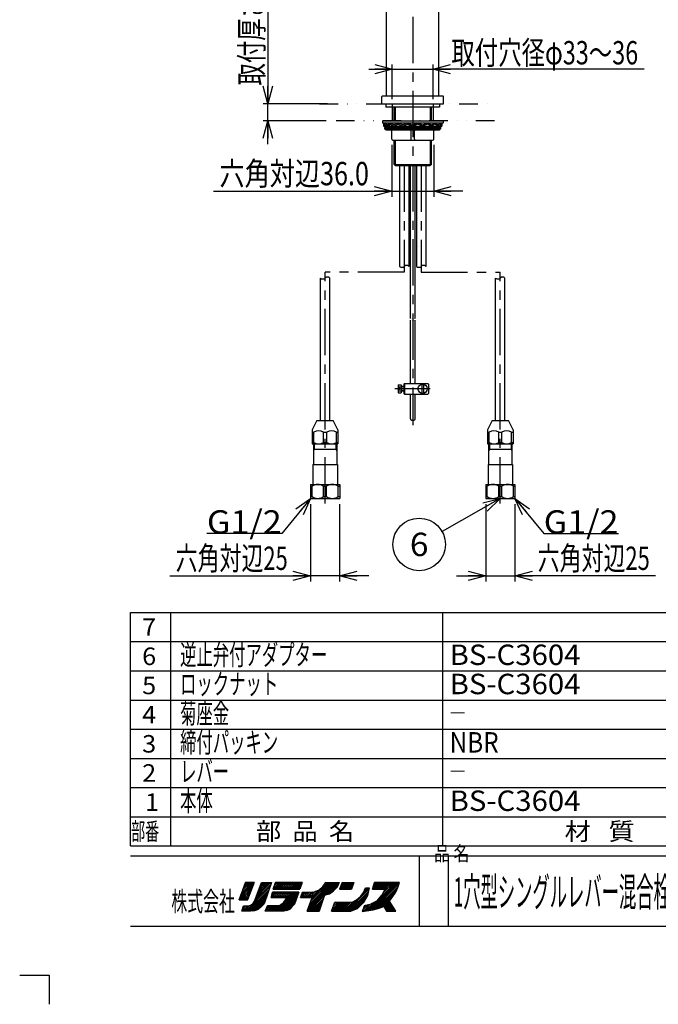
# Model space of a CAD drawing. Extents: x -550 to 550, y -768 to 768.
# Drawn here: x -550 to -3, y -767 to 76 of the extents above; entities that cross this region are included whole.
import ezdxf
from ezdxf.enums import TextEntityAlignment as Align

# ---------------------------------------------------------------- set-up
doc = ezdxf.new("R2010")
doc.units = 0
doc.header["$LTSCALE"] = 1.25
doc.header["$PDSIZE"] = 1
doc.linetypes.add('CENTER', pattern=[50.8, 31.75, -6.35, 6.35, -6.35])
doc.linetypes.add('DIVIDE', pattern=[31.75, 12.7, -6.35, 0, -6.35, 0, -6.35])
doc.layers.get('0').update_dxf_attribs({"linetype": 'CONTINUOUS'})
for name, color, linetype in [('1', 7, 'CONTINUOUS'), ('HATTING_B', 7, 'CONTINUOUS'), ('LAYER0247', 7, 'CONTINUOUS'), ('ZUWAKU', 7, 'CONTINUOUS')]:
    doc.layers.add(name, color=color, linetype=linetype)
doc.styles.add('DCSTYLE0', font='txt.shx', dxfattribs={"width": 0.75, "bigfont": 'bigfont'})
doc.styles.add('DCSTYLE1', font='txt.shx', dxfattribs={"width": 0.8, "bigfont": 'bigfont'})
doc.dimstyles.new('DC_ROTATED', dxfattribs={"dimtxt": 20, "dimasz": 15.00001, "dimexe": 5, "dimexo": 5, "dimgap": 5, "dimtad": 3, "dimblk1": 'OPEN30', "dimblk2": 'OPEN30', "dimsah": 1, "dimcen": 0.09, "dimclrd": 9, "dimclre": 9, "dimclrt": 9, "dimazin": 3, "dimtfac": 1, "dimtmove": 0, "dimatfit": 3})

# ---------------------------------------------------------------- blocks, each defined once
blk = doc.blocks.new('_OPEN30')
at = {"color": 0, "linetype": 'BYBLOCK'}
for p, q in [((-1, 0.267949), (0, 0)), ((0, 0), (-1, -0.267949)), ((0, 0), (-1, 0))]:
    blk.add_line(p, q, dxfattribs=at)
blk = doc.blocks.new('DC_GROUP_3')
at = {"layer": 'HATTING_B', "color": 9, "linetype": 'CONTINUOUS'}
blk.add_line((-138.65, -334.14), (-188.46, -362.44), dxfattribs=at)
blk.add_circle((-208.03, -373.56), 22.5, dxfattribs=at)
at = {"layer": 'HATTING_B', "color": 9, "xscale": 15.00001403807643, "yscale": 14.99994684111822, "rotation": 29.59896246599943}
blk.add_blockref('_OPEN30', (-138.65, -334.14), dxfattribs=at)
at = {"layer": 'HATTING_B', "color": 4, "style": 'DCSTYLE0', "width": 0.988235}
blk.add_text('6', height=20, dxfattribs=at).set_placement((-216.03, -383.56), (-200.03, -383.56), align=Align.FIT)
blk = doc.blocks.new('DC_GROUP_4')
at = {"layer": 'HATTING_B', "color": 7, "linetype": 'CONTINUOUS'}
for p, q in [((-301.1, -334.14), (-325.77, -364.3)), ((-325.77, -364.3), (-389.77, -364.3))]:
    blk.add_line(p, q, dxfattribs=at)
at = {"layer": 'HATTING_B', "color": 7, "xscale": 15.00001403807643, "yscale": 14.99994684111822, "rotation": 50.71356431134483}
blk.add_blockref('_OPEN30', (-301.1, -334.14), dxfattribs=at)
at = {"layer": 'HATTING_B', "color": 4, "style": 'DCSTYLE0', "width": 0.84}
blk.add_text('G1/2', height=20, dxfattribs=at).set_placement((-389.77, -364.3), (-325.77, -364.3), align=Align.FIT)
blk = doc.blocks.new('DA_IMAGEDIMGROUP_3')
at = {"layer": 'HATTING_B', "color": 9, "linetype": 'CONTINUOUS'}
for p, q in [((-301.1, -339.14), (-301.1, -405.43)), ((-276.13, -339.14), (-276.13, -405.43)), ((-421.59, -400.43), (-301.1, -400.43)), ((-276.13, -400.43), (-301.1, -400.43)), ((-251.13, -400.43), (-276.13, -400.43))]:
    blk.add_line(p, q, dxfattribs=at)
at = {"layer": 'HATTING_B', "color": 9, "xscale": 15.00001403807643, "yscale": 14.99994684111822}
for p, rotation in [((-301.1, -400.43), 360), ((-276.13, -400.43), 180)]:
    blk.add_blockref('_OPEN30', p, dxfattribs=dict(at, rotation=rotation))
at = {"layer": 'HATTING_B', "color": 9, "style": 'DCSTYLE0', "width": 0.924771}
blk.add_text('六角対辺25', height=20, dxfattribs=at).set_placement((-416.59, -395.43), (-320.59, -395.43), align=Align.FIT)
blk = doc.blocks.new('DA_IMAGEDIMGROUP_4')
at = {"layer": 'HATTING_B', "color": 9, "linetype": 'CONTINUOUS'}
for p, q in [((-151.03, -339.14), (-151.03, -405.43)), ((-126.05, -339.14), (-126.05, -405.43)), ((-176.03, -400.43), (-151.03, -400.43)), ((-151.03, -400.43), (-126.05, -400.43)), ((-5.57, -400.43), (-126.05, -400.43))]:
    blk.add_line(p, q, dxfattribs=at)
at = {"layer": 'HATTING_B', "color": 9, "xscale": 15.00001403807643, "yscale": 14.99994684111822}
for p, rotation in [((-151.03, -400.43), 360), ((-126.05, -400.43), 180)]:
    blk.add_blockref('_OPEN30', p, dxfattribs=dict(at, rotation=rotation))
at = {"layer": 'HATTING_B', "color": 9, "style": 'DCSTYLE0', "width": 0.924771}
blk.add_text('六角対辺25', height=20, dxfattribs=at).set_placement((-106.57, -395.43), (-10.57, -395.43), align=Align.FIT)
blk = doc.blocks.new('DC_GROUP_5')
at = {"layer": 'HATTING_B', "color": 7, "linetype": 'CONTINUOUS'}
for p, q in [((-126.05, -334.14), (-101.38, -364.3)), ((-101.38, -364.3), (-37.38, -364.3))]:
    blk.add_line(p, q, dxfattribs=at)
at = {"layer": 'HATTING_B', "color": 7, "xscale": 15.00001403807643, "yscale": 14.99994684111822, "rotation": 129.2864356886552}
blk.add_blockref('_OPEN30', (-126.05, -334.14), dxfattribs=at)
at = {"layer": 'HATTING_B', "color": 4, "style": 'DCSTYLE0', "width": 0.84}
blk.add_text('G1/2', height=20, dxfattribs=at).set_placement((-101.38, -364.3), (-37.38, -364.3), align=Align.FIT)
blk = doc.blocks.new('*D27')
at = {"layer": 'HATTING_B', "color": 9, "linetype": 'CONTINUOUS'}
for p, q in [((-231.58, -31.31), (-231.58, -75.91)), ((-195.58, -31.31), (-195.58, -75.91)), ((-384.07, -70.91), (-231.58, -70.91)), ((-231.58, -70.91), (-195.58, -70.91)), ((-170.58, -70.91), (-195.58, -70.91))]:
    blk.add_line(p, q, dxfattribs=at)
at = {"layer": 'HATTING_B', "color": 9, "xscale": 15.00001403807643, "yscale": 14.99994684111822}
for p, rotation in [((-231.58, -70.91), 360), ((-195.58, -70.91), 180)]:
    blk.add_blockref('_OPEN30', p, dxfattribs=dict(at, rotation=rotation))
at = {"layer": 'HATTING_B', "color": 7, "style": 'DCSTYLE0', "width": 0.966906}
blk.add_text('六角対辺36.0', height=20, dxfattribs=at).set_placement((-379.07, -65.91), (-251.07, -65.91), align=Align.FIT)
blk = doc.blocks.new('*D28')
at = {"layer": 'HATTING_B', "color": 9, "linetype": 'CONTINUOUS'}
for p, q in [((-231.08, 7.89), (-231.08, 37.62)), ((-196.08, 7.89), (-196.08, 37.62)), ((-251.08, 33.62), (-231.08, 33.62)), ((-231.08, 33.62), (-196.08, 33.62)), ((-15.49, 33.62), (-196.08, 33.62))]:
    blk.add_line(p, q, dxfattribs=at)
at = {"layer": 'HATTING_B', "color": 9, "xscale": 15.00001403807643, "yscale": 14.99994684111822}
for p, rotation in [((-231.08, 33.62), 360), ((-196.08, 33.62), 180)]:
    blk.add_blockref('_OPEN30', p, dxfattribs=dict(at, rotation=rotation))
at = {"layer": 'HATTING_B', "color": 9, "style": 'DCSTYLE0', "width": 0.908108}
blk.add_text('取付穴径φ33～36', height=20, dxfattribs=at).set_placement((-180.49, 37.62), (-20.49, 37.62), align=Align.FIT)
blk = doc.blocks.new('DA_IMAGEDIMGROUP_6')
at = {"layer": 'HATTING_B', "color": 9, "linetype": 'CONTINUOUS'}
for p, q in [((-337.57, 152.48), (-337.57, 3.89)), ((-286.48, 3.89), (-341.57, 3.89)), ((-337.57, -10.61), (-337.57, 3.89)), ((-287.6, -10.61), (-341.57, -10.61)), ((-337.57, -30.61), (-337.57, -10.61))]:
    blk.add_line(p, q, dxfattribs=at)
at = {"layer": 'HATTING_B', "color": 9, "xscale": 15.00001403807643, "yscale": 14.99994684111822}
for p, rotation in [((-337.57, 3.89), 270), ((-337.57, -10.61), 90)]:
    blk.add_blockref('_OPEN30', p, dxfattribs=dict(at, rotation=rotation))
at = {"layer": 'HATTING_B', "color": 9, "style": 'DCSTYLE0', "width": 0.914286}
blk.add_text('取付厚さ5～35', height=20, rotation=90, dxfattribs=at).set_placement((-341.57, 19.48), (-341.57, 147.48), align=Align.FIT)

msp = doc.modelspace()

# ---------------------------------------------------------------- linework, layer by layer
at = {"layer": '1', "color": 9, "linetype": 'CENTER'}
for p, q in [((-213.579, 332.34), (-213.579, -271.523)), ((-220.829, -49.111), (-220.829, -140.361)), ((-206.329, -49.111), (-206.329, -140.361)), ((-220.829, -140.361), (-288.579, -140.361)), ((-288.579, -338.547), (-288.579, -140.361)), ((-206.329, -140.361), (-138.579, -140.361)), ((-138.579, -338.547), (-138.579, -140.361))]:
    msp.add_line(p, q, dxfattribs=at)
at = {"layer": '1', "color": 3, "linetype": 'CONTINUOUS'}
for p, q in [((-236.079, 10.389), (-236.079, 282.389)), ((-191.079, 10.389), (-191.079, 282.389)), ((-240.079, 10.089), (-239.779, 10.389)), ((-240.079, 3.889), (-240.079, 10.089)), ((-187.379, 10.389), (-239.779, 10.389)), ((-187.079, 10.089), (-187.379, 10.389)), ((-187.079, 3.889), (-187.079, 10.089)), ((-236.579, 3.889), (-236.579, 0.889)), ((-190.579, 0.889), (-236.579, 0.889)), ((-229.579, -10.611), (-229.579, 0.889)), ((-197.579, -10.611), (-197.579, 0.889)), ((-190.579, 3.889), (-190.579, 0.889)), ((-239.579, -10.611), (-187.579, -10.611)), ((-239.579, -10.611), (-239.579, -12.611)), ((-187.579, -12.611), (-239.579, -12.611)), ((-237.217, -12.611), (-238.579, -14.311)), ((-238.579, -12.611), (-238.579, -15.311)), ((-238.579, -15.311), (-188.579, -15.311)), ((-236.918, -13.837), (-238.099, -15.311)), ((-236.579, -15.311), (-237.579, -16.311)), ((-237.579, -17.311), (-237.579, -16.311)), ((-237.579, -16.311), (-189.579, -16.311)), ((-235.389, -14.185), (-236.919, -12.611)), ((-235.445, -15.311), (-236.918, -13.837)), ((-233.008, -12.611), (-235.126, -14.205)), ((-234.932, -15.311), (-232.808, -13.712)), ((-232.583, -13.702), (-229.973, -15.311)), ((-229.786, -14.251), (-232.447, -12.611)), ((-226.455, -12.611), (-229.588, -14.258)), ((-229.442, -15.311), (-226.163, -13.587)), ((-226.208, -13.611), (-225.926, -13.611)), ((-225.984, -13.584), (-222.364, -15.311)), ((-222.222, -14.271), (-225.7, -12.611)), ((-218.35, -12.611), (-222.054, -14.273)), ((-221.924, -15.311), (-218.001, -13.551)), ((-218.135, -13.611), (-217.698, -13.611)), ((-217.839, -13.55), (-213.978, -15.228)), ((-217.49, -12.611), (-213.579, -14.311)), ((-209.668, -12.611), (-213.579, -14.311)), ((-209.319, -13.55), (-213.181, -15.228)), ((-209.023, -13.611), (-209.46, -13.611)), ((-205.235, -15.311), (-209.158, -13.551)), ((-208.809, -12.611), (-205.105, -14.273)), ((-204.937, -14.271), (-201.459, -12.611)), ((-201.175, -13.584), (-204.794, -15.311)), ((-200.95, -13.611), (-201.233, -13.611)), ((-197.716, -15.311), (-200.996, -13.587)), ((-200.703, -12.611), (-197.57, -14.258)), ((-197.372, -14.251), (-194.712, -12.611)), ((-194.576, -13.702), (-197.186, -15.311)), ((-192.226, -15.311), (-194.35, -13.712)), ((-194.151, -12.611), (-192.033, -14.205)), ((-191.769, -14.185), (-190.24, -12.611)), ((-191.714, -15.311), (-190.24, -13.837)), ((-190.579, -15.311), (-189.579, -16.311)), ((-190.24, -13.837), (-189.059, -15.311)), ((-189.941, -12.611), (-188.579, -14.311)), ((-189.579, -17.311), (-189.579, -16.311)), ((-188.579, -12.611), (-188.579, -15.311)), ((-187.579, -10.611), (-187.579, -12.611)), ((-236.579, -18.311), (-237.579, -17.311)), ((-237.579, -17.311), (-189.579, -17.311)), ((-236.579, -18.311), (-190.579, -18.311)), ((-231.579, -26.311), (-231.579, -19.311)), ((-215.029, -26.311), (-215.029, -19.311)), ((-212.129, -26.311), (-212.129, -19.311)), ((-195.579, -26.311), (-195.579, -19.311)), ((-190.579, -18.311), (-189.579, -17.311)), ((-230.579, -27.311), (-196.579, -27.311)), ((-229.579, -48.111), (-229.579, -27.311)), ((-197.579, -48.111), (-197.579, -27.311)), ((-229.579, -48.111), (-197.579, -48.111)), ((-229.579, -48.111), (-228.579, -49.111)), ((-228.579, -49.111), (-198.579, -49.111)), ((-224.829, -49.111), (-224.829, -135.361)), ((-216.829, -49.111), (-216.829, -135.361)), ((-215.579, -180.183), (-215.579, -49.111)), ((-211.579, -180.183), (-211.579, -49.111)), ((-210.329, -49.111), (-210.329, -135.361)), ((-202.329, -49.111), (-202.329, -135.361)), ((-197.579, -48.111), (-198.579, -49.111)), ((-208.499, -118.388), (-208.502, -118.388)), ((-208.493, -118.388), (-208.499, -118.388)), ((-292.579, -267.344), (-292.579, -145.361)), ((-284.579, -267.344), (-284.579, -145.361)), ((-142.579, -267.344), (-142.579, -145.361)), ((-134.579, -267.344), (-134.579, -145.361)), ((-215.579, -235.755), (-215.579, -181.579)), ((-211.579, -235.755), (-211.579, -181.579)), ((-221.079, -236.255), (-220.579, -235.755)), ((-220.579, -235.755), (-220.579, -244.755)), ((-220.579, -235.755), (-200.579, -235.755)), ((-200.579, -235.755), (-200.079, -236.255)), ((-226.079, -236.991), (-225.879, -236.791)), ((-226.079, -236.991), (-226.079, -239.63)), ((-226.079, -238.523), (-223.579, -238.523)), ((-224.579, -239.63), (-226.079, -239.63)), ((-226.079, -240.88), (-226.079, -243.519)), ((-224.579, -240.88), (-226.079, -240.88)), ((-226.079, -241.987), (-223.579, -241.987)), ((-226.079, -243.519), (-225.879, -243.719)), ((-225.879, -236.791), (-223.579, -236.791)), ((-225.879, -243.719), (-223.579, -243.719)), ((-224.579, -239.63), (-224.579, -240.88)), ((-223.579, -236.791), (-223.579, -243.719)), ((-221.079, -238.255), (-223.579, -238.255)), ((-221.079, -242.255), (-223.579, -242.255)), ((-223.079, -238.255), (-223.079, -242.255)), ((-221.079, -238.455), (-223.079, -238.455)), ((-221.079, -242.055), (-223.079, -242.055)), ((-221.079, -236.255), (-221.079, -244.255)), ((-221.079, -244.255), (-220.579, -244.755)), ((-205.704, -236.255), (-205.704, -244.255)), ((-204.454, -236.255), (-204.454, -244.255)), ((-200.579, -244.755), (-200.079, -244.255)), ((-200.079, -236.255), (-200.079, -244.255)), ((-220.579, -244.755), (-200.579, -244.755)), ((-215.579, -266.045), (-215.579, -244.755)), ((-211.579, -266.045), (-211.579, -244.755)), ((-295.579, -267.344), (-299.579, -275.344)), ((-295.579, -267.344), (-281.579, -267.344)), ((-277.579, -275.344), (-281.579, -267.344)), ((-214.579, -267.045), (-212.579, -267.045)), ((-145.579, -267.344), (-149.579, -275.344)), ((-145.579, -267.344), (-131.579, -267.344)), ((-127.579, -275.344), (-131.579, -267.344)), ((-299.579, -275.344), (-299.579, -287.344)), ((-299.579, -277.344), (-298.233, -277.344)), ((-298.233, -286.344), (-298.233, -277.344)), ((-289.926, -277.344), (-287.233, -277.344)), ((-289.926, -286.344), (-289.926, -277.344)), ((-287.233, -286.344), (-287.233, -277.344)), ((-278.926, -277.344), (-277.579, -277.344)), ((-278.926, -286.344), (-278.926, -277.344)), ((-277.579, -275.344), (-277.579, -287.344)), ((-149.579, -275.344), (-149.579, -287.344)), ((-149.579, -277.344), (-148.233, -277.344)), ((-148.233, -286.344), (-148.233, -277.344)), ((-139.926, -277.344), (-137.233, -277.344)), ((-139.926, -286.344), (-139.926, -277.344)), ((-137.233, -286.344), (-137.233, -277.344)), ((-128.926, -277.344), (-127.579, -277.344)), ((-128.926, -286.344), (-128.926, -277.344)), ((-127.579, -275.344), (-127.579, -287.344)), ((-299.579, -286.344), (-298.233, -286.344)), ((-289.926, -286.344), (-287.233, -286.344)), ((-278.926, -286.344), (-277.579, -286.344)), ((-149.579, -286.344), (-148.233, -286.344)), ((-139.926, -286.344), (-137.233, -286.344)), ((-128.926, -286.344), (-127.579, -286.344)), ((-299.579, -287.344), (-277.579, -287.344)), ((-298.579, -287.344), (-298.579, -305.111)), ((-298.579, -292.111), (-278.579, -292.111)), ((-278.579, -287.344), (-278.579, -305.111)), ((-149.579, -287.344), (-127.579, -287.344)), ((-148.579, -287.344), (-148.579, -305.111)), ((-148.579, -292.111), (-128.579, -292.111)), ((-128.579, -287.344), (-128.579, -305.111)), ((-299.079, -305.111), (-299.079, -322.111)), ((-299.079, -305.111), (-278.079, -305.111)), ((-278.079, -305.111), (-278.079, -322.111)), ((-149.079, -305.111), (-149.079, -322.111)), ((-149.079, -305.111), (-128.079, -305.111)), ((-128.079, -305.111), (-128.079, -322.111)), ((-301.079, -322.111), (-276.079, -322.111)), ((-301.079, -322.111), (-301.079, -334.111)), ((-301.079, -323.611), (-299.79, -323.611)), ((-299.79, -332.611), (-299.79, -323.611)), ((-289.897, -323.611), (-287.29, -323.611)), ((-289.897, -332.611), (-289.897, -323.611)), ((-287.29, -332.611), (-287.29, -323.611)), ((-277.369, -323.611), (-276.079, -323.611)), ((-277.369, -332.611), (-277.369, -323.611)), ((-276.079, -322.111), (-276.079, -334.111)), ((-151.079, -322.111), (-126.079, -322.111)), ((-151.079, -322.111), (-151.079, -334.111)), ((-151.079, -323.611), (-149.79, -323.611)), ((-149.79, -332.611), (-149.79, -323.611)), ((-139.897, -323.611), (-137.29, -323.611)), ((-139.897, -332.611), (-139.897, -323.611)), ((-137.29, -332.611), (-137.29, -323.611)), ((-127.369, -323.611), (-126.079, -323.611)), ((-127.369, -332.611), (-127.369, -323.611)), ((-126.079, -322.111), (-126.079, -334.111)), ((-301.079, -332.611), (-299.79, -332.611)), ((-301.079, -334.111), (-276.079, -334.111)), ((-289.897, -332.611), (-287.29, -332.611)), ((-277.369, -332.611), (-276.079, -332.611)), ((-151.079, -332.611), (-149.79, -332.611)), ((-151.079, -334.111), (-126.079, -334.111)), ((-139.897, -332.611), (-137.29, -332.611)), ((-127.369, -332.611), (-126.079, -332.611))]:
    msp.add_line(p, q, dxfattribs=at)
at = {"layer": '1', "color": 6, "linetype": 'DIVIDE'}
msp.add_line((-293.412, 3.889), (-143.579, 3.889), dxfattribs=at)
at = {"layer": '1', "color": 110, "linetype": 'CONTINUOUS'}
for p, q in [((-228.579, 0.889), (-228.579, -10.611)), ((-198.579, 0.889), (-198.579, -10.611)), ((-228.579, -27.311), (-228.579, -49.111)), ((-198.579, -27.311), (-198.579, -49.111)), ((-297.879, -292.111), (-298.579, -293.324)), ((-297.879, -287.344), (-297.879, -292.111)), ((-279.279, -287.344), (-279.279, -292.111)), ((-279.279, -292.111), (-278.579, -293.324)), ((-147.879, -292.111), (-148.579, -293.324)), ((-147.879, -287.344), (-147.879, -292.111)), ((-129.279, -287.344), (-129.279, -292.111)), ((-129.279, -292.111), (-128.579, -293.324))]:
    msp.add_line(p, q, dxfattribs=at)
at = {"layer": '1', "color": 110, "linetype": 'CENTER'}
msp.add_line((-198.566, -240.255), (-228.779, -240.255), dxfattribs=at)
at = {"layer": '1', "color": 3, "linetype": 'CONTINUOUS', "const_width": 0.18}
for points in [[(-215.579, -180.183), (-215.551, -180.167), (-215.523, -180.152), (-215.494, -180.137), (-215.465, -180.123), (-215.436, -180.109), (-215.407, -180.096), (-215.377, -180.084), (-215.347, -180.071), (-215.317, -180.06), (-215.286, -180.049), (-215.256, -180.038), (-215.225, -180.028), (-215.194, -180.019), (-215.162, -180.01), (-215.131, -180.002), (-215.099, -179.994), (-215.068, -179.986), (-215.036, -179.979), (-215.004, -179.973), (-214.972, -179.967), (-214.939, -179.961), (-214.907, -179.956), (-214.874, -179.952), (-214.842, -179.948), (-214.809, -179.944), (-214.777, -179.941), (-214.744, -179.939), (-214.711, -179.937), (-214.678, -179.935), (-214.645, -179.934), (-214.612, -179.933), (-214.579, -179.933), (-214.546, -179.933), (-214.513, -179.934), (-214.481, -179.935), (-214.448, -179.937), (-214.415, -179.939), (-214.382, -179.941), (-214.349, -179.944), (-214.317, -179.948), (-214.284, -179.952), (-214.252, -179.956), (-214.219, -179.961), (-214.187, -179.967), (-214.155, -179.973), (-214.123, -179.979), (-214.091, -179.986), (-214.059, -179.994), (-214.028, -180.002), (-213.996, -180.01), (-213.965, -180.019), (-213.934, -180.028), (-213.903, -180.038), (-213.872, -180.049), (-213.842, -180.06), (-213.812, -180.071), (-213.782, -180.084), (-213.752, -180.096), (-213.723, -180.109), (-213.693, -180.123), (-213.664, -180.137), (-213.636, -180.152), (-213.607, -180.167), (-213.579, -180.183)], [(-215.579, -181.579), (-215.551, -181.563), (-215.523, -181.547), (-215.494, -181.533), (-215.465, -181.518), (-215.436, -181.505), (-215.407, -181.492), (-215.377, -181.479), (-215.347, -181.467), (-215.317, -181.455), (-215.286, -181.444), (-215.256, -181.434), (-215.225, -181.424), (-215.194, -181.414), (-215.162, -181.405), (-215.131, -181.397), (-215.099, -181.389), (-215.068, -181.382), (-215.036, -181.375), (-215.004, -181.368), (-214.972, -181.362), (-214.939, -181.357), (-214.907, -181.352), (-214.874, -181.347), (-214.842, -181.343), (-214.809, -181.34), (-214.777, -181.337), (-214.744, -181.334), (-214.711, -181.332), (-214.678, -181.331), (-214.645, -181.329), (-214.612, -181.329), (-214.579, -181.329), (-214.546, -181.329), (-214.513, -181.329), (-214.481, -181.331), (-214.448, -181.332), (-214.415, -181.334), (-214.382, -181.337), (-214.349, -181.34), (-214.317, -181.343), (-214.284, -181.347), (-214.252, -181.352), (-214.219, -181.357), (-214.187, -181.362), (-214.155, -181.368), (-214.123, -181.375), (-214.091, -181.382), (-214.059, -181.389), (-214.028, -181.397), (-213.996, -181.405), (-213.965, -181.414), (-213.934, -181.424), (-213.903, -181.434), (-213.872, -181.444), (-213.842, -181.455), (-213.812, -181.467), (-213.782, -181.479), (-213.752, -181.492), (-213.723, -181.505), (-213.693, -181.518), (-213.664, -181.533), (-213.636, -181.547), (-213.607, -181.563), (-213.579, -181.579)], [(-211.579, -180.183), (-211.607, -180.199), (-211.636, -180.214), (-211.664, -180.229), (-211.693, -180.243), (-211.723, -180.257), (-211.752, -180.27), (-211.782, -180.282), (-211.812, -180.295), (-211.842, -180.306), (-211.872, -180.317), (-211.903, -180.328), (-211.934, -180.338), (-211.965, -180.347), (-211.996, -180.356), (-212.028, -180.364), (-212.059, -180.372), (-212.091, -180.38), (-212.123, -180.387), (-212.155, -180.393), (-212.187, -180.399), (-212.219, -180.405), (-212.252, -180.41), (-212.284, -180.414), (-212.317, -180.418), (-212.349, -180.422), (-212.382, -180.425), (-212.415, -180.427), (-212.448, -180.429), (-212.481, -180.431), (-212.513, -180.432), (-212.546, -180.433), (-212.579, -180.433), (-212.612, -180.433), (-212.645, -180.432), (-212.678, -180.431), (-212.711, -180.429), (-212.744, -180.427), (-212.777, -180.425), (-212.809, -180.422), (-212.842, -180.418), (-212.874, -180.414), (-212.907, -180.41), (-212.939, -180.405), (-212.972, -180.399), (-213.004, -180.393), (-213.036, -180.387), (-213.068, -180.38), (-213.099, -180.372), (-213.131, -180.364), (-213.162, -180.356), (-213.194, -180.347), (-213.225, -180.338), (-213.256, -180.328), (-213.286, -180.317), (-213.317, -180.306), (-213.347, -180.295), (-213.377, -180.282), (-213.407, -180.27), (-213.436, -180.257), (-213.465, -180.243), (-213.494, -180.229), (-213.523, -180.214), (-213.551, -180.199), (-213.579, -180.183)], [(-211.579, -181.579), (-211.607, -181.594), (-211.636, -181.61), (-211.664, -181.624), (-211.693, -181.639), (-211.723, -181.652), (-211.752, -181.665), (-211.782, -181.678), (-211.812, -181.69), (-211.842, -181.702), (-211.872, -181.713), (-211.903, -181.723), (-211.934, -181.733), (-211.965, -181.743), (-211.996, -181.752), (-212.028, -181.76), (-212.059, -181.768), (-212.091, -181.775), (-212.123, -181.782), (-212.155, -181.789), (-212.187, -181.795), (-212.219, -181.8), (-212.252, -181.805), (-212.284, -181.81), (-212.317, -181.814), (-212.349, -181.817), (-212.382, -181.82), (-212.415, -181.823), (-212.448, -181.825), (-212.481, -181.826), (-212.513, -181.828), (-212.546, -181.828), (-212.579, -181.829), (-212.612, -181.828), (-212.645, -181.828), (-212.678, -181.826), (-212.711, -181.825), (-212.744, -181.823), (-212.777, -181.82), (-212.809, -181.817), (-212.842, -181.814), (-212.874, -181.81), (-212.907, -181.805), (-212.939, -181.8), (-212.972, -181.795), (-213.004, -181.789), (-213.036, -181.782), (-213.068, -181.775), (-213.099, -181.768), (-213.131, -181.76), (-213.162, -181.752), (-213.194, -181.743), (-213.225, -181.733), (-213.256, -181.723), (-213.286, -181.713), (-213.317, -181.702), (-213.347, -181.69), (-213.377, -181.678), (-213.407, -181.665), (-213.436, -181.652), (-213.465, -181.639), (-213.494, -181.624), (-213.523, -181.61), (-213.551, -181.594), (-213.579, -181.579)]]:
    msp.add_lwpolyline(points, dxfattribs=at)
at = {"layer": '1', "color": 3, "linetype": 'CONTINUOUS'}
msp.add_circle((-205.079, -240.255), 4, dxfattribs=at)
for centre, radius, start, end in [((-235.246, -14.045), 0.2, 224.18402, 306.967921), ((-232.688, -13.872), 0.2, 58.348511, 126.967921), ((-229.681, -14.081), 0.2, 238.348511, 297.729084), ((-226.07, -13.764), 0.2, 64.48362, 117.729084), ((-222.135, -14.091), 0.2, 244.48362, 294.166964), ((-217.919, -13.733), 0.2, 66.50605, 114.166964), ((-209.24, -13.733), 0.2, 65.833036, 113.49395), ((-205.023, -14.091), 0.2, 245.833036, 295.51638), ((-201.089, -13.764), 0.2, 62.270916, 115.51638), ((-197.477, -14.081), 0.2, 242.270916, 301.651489), ((-194.471, -13.872), 0.2, 53.032079, 121.651489), ((-191.913, -14.045), 0.2, 233.032079, 315.81598), ((-232.579, -19.311), 1, 0, 90), ((-216.029, -19.311), 1, 0, 90), ((-211.129, -19.311), 1, 90, 180), ((-194.579, -19.311), 1, 90, 180), ((-230.579, -26.311), 1, 180, 270), ((-216.029, -26.311), 1, 270, 0), ((-211.129, -26.311), 1, 180, 270), ((-196.579, -26.311), 1, 270, 0), ((-218.829, -137.361), 2.828, 45, 135), ((-204.329, -137.361), 2.828, 45, 135), ((-222.829, -133.361), 2.828, 225, 315), ((-208.329, -133.361), 2.828, 225, 315), ((-290.579, -143.361), 2.828, 225, 315), ((-286.579, -147.361), 2.828, 45, 135), ((-140.579, -143.361), 2.828, 225, 315), ((-136.579, -147.361), 2.828, 45, 135), ((-214.579, -266.045), 1, 180, 270), ((-212.579, -266.045), 1, 270, 0), ((-294.079, -285.469), 9.125, 62.924927, 117.075073), ((-283.079, -285.469), 9.125, 62.924945, 117.075055), ((-144.079, -285.469), 9.125, 62.924927, 117.075073), ((-133.079, -285.469), 9.125, 62.924945, 117.075055), ((-294.079, -278.219), 9.125, 242.924927, 297.075073), ((-283.079, -278.219), 9.125, 242.924945, 297.075055), ((-144.079, -278.219), 9.125, 242.924927, 297.075073), ((-133.079, -278.219), 9.125, 242.924945, 297.075055), ((-294.844, -331.017), 8.906, 56.26058, 123.73942), ((-282.329, -331.064), 8.953, 56.352337, 123.647663), ((-144.844, -331.017), 8.906, 56.26058, 123.73942), ((-132.329, -331.064), 8.953, 56.352337, 123.647663), ((-294.844, -325.205), 8.906, 236.26058, 303.73942), ((-282.329, -325.158), 8.953, 236.352337, 303.647663), ((-144.844, -325.205), 8.906, 236.26058, 303.73942), ((-132.329, -325.158), 8.953, 236.352337, 303.647663)]:
    msp.add_arc(centre, radius, start, end, dxfattribs=at)
at = {"layer": 'HATTING_B', "color": 3, "linetype": 'CONTINUOUS'}
msp.add_line((-240.079, 3.889), (-187.079, 3.889), dxfattribs=at)
at = {"layer": 'HATTING_B', "color": 6, "linetype": 'DIVIDE'}
for p, q in [((-231.079, 3.889), (-231.079, -10.61)), ((-196.079, 3.889), (-196.079, -10.61)), ((-143.623, -10.61), (-282.599, -10.61))]:
    msp.add_line(p, q, dxfattribs=at)
at = {"layer": 'ZUWAKU', "color": 56, "linetype": 'CONTINUOUS'}
for p, q in [((-455.312, -431.853), (466.875, -431.853)), ((-455.312, -631.853), (-455.312, -431.853)), ((-455.312, -631.853), (466.875, -631.853)), ((-455.312, -640.29), (466.875, -640.29)), ((-455.312, -700.603), (466.875, -700.603))]:
    msp.add_line(p, q, dxfattribs=at)
at = {"layer": 'ZUWAKU', "color": 3, "linetype": 'CONTINUOUS'}
for p, q in [((-420.625, -631.853), (-420.625, -431.853)), ((-187.812, -631.853), (-187.812, -431.853)), ((-455.312, -456.853), (466.875, -456.853)), ((-455.312, -481.853), (466.875, -481.853)), ((-455.312, -506.853), (466.875, -506.853)), ((-455.312, -531.853), (466.875, -531.853)), ((-455.312, -556.853), (466.875, -556.853)), ((-455.312, -581.853), (466.875, -581.853)), ((-455.312, -606.853), (466.875, -606.853)), ((-207.812, -700.603), (-207.812, -640.29)), ((-182.812, -700.603), (-182.812, -640.29))]:
    msp.add_line(p, q, dxfattribs=at)
at = {"layer": 'ZUWAKU', "color": 30, "linetype": 'CONTINUOUS'}
for p, q in [((-356.812, -663.103), (-362.125, -678.103)), ((-362.125, -678.103), (-356.812, -663.103)), ((-349.969, -664.853), (-361.525, -676.409)), ((-349.633, -663.103), (-360.75, -674.219)), ((-351.047, -663.103), (-359.974, -672.03)), ((-352.461, -663.103), (-359.199, -669.84)), ((-353.876, -663.103), (-358.423, -667.65)), ((-355.29, -663.103), (-357.648, -665.46)), ((-356.704, -663.103), (-356.872, -663.271)), ((-349.312, -663.103), (-356.812, -663.103)), ((-356.812, -663.103), (-349.312, -663.103)), ((-356.812, -663.103), (-349.312, -663.103)), ((-354.938, -678.103), (-349.312, -663.103)), ((-349.312, -663.103), (-354.938, -678.103)), ((-349, -679.04), (-343.062, -663.103)), ((-349, -679.04), (-343.062, -663.103)), ((-335.19, -664.769), (-348.726, -678.306)), ((-334.937, -663.103), (-347.887, -676.052)), ((-336.352, -663.103), (-347.047, -673.798)), ((-337.766, -663.103), (-346.207, -671.544)), ((-339.18, -663.103), (-345.368, -669.29)), ((-340.594, -663.103), (-344.528, -667.036)), ((-342.009, -663.103), (-343.688, -664.782)), ((-343.062, -663.103), (-334.625, -663.103)), ((-342.062, -663.103), (-335.19, -663.103)), ((-334.625, -663.103), (-340.875, -681.54)), ((-333, -668.728), (-331.125, -663.103)), ((-333, -668.728), (-331.125, -663.103)), ((-331.125, -663.103), (-333, -668.728)), ((-327.743, -663.103), (-332.816, -668.175)), ((-329.157, -663.103), (-332.109, -666.054)), ((-326.329, -663.103), (-331.954, -668.728)), ((-330.572, -663.103), (-331.402, -663.933)), ((-331.125, -663.103), (-308.312, -663.103)), ((-308.312, -663.103), (-331.125, -663.103)), ((-324.915, -663.103), (-330.54, -668.728)), ((-323.501, -663.103), (-329.126, -668.728)), ((-322.086, -663.103), (-327.711, -668.728)), ((-320.672, -663.103), (-326.297, -668.728)), ((-319.258, -663.103), (-324.883, -668.728)), ((-317.844, -663.103), (-323.469, -668.728)), ((-316.43, -663.103), (-322.055, -668.728)), ((-315.015, -663.103), (-320.64, -668.728)), ((-313.601, -663.103), (-319.226, -668.728)), ((-312.187, -663.103), (-317.812, -668.728)), ((-310.773, -663.103), (-316.398, -668.728)), ((-309.358, -663.103), (-314.983, -668.728)), ((-308.497, -663.655), (-313.569, -668.728)), ((-309.204, -665.776), (-312.155, -668.728)), ((-308.312, -663.103), (-310.188, -668.728)), ((-308.312, -663.103), (-310.188, -668.728)), ((-279.305, -663.103), (-304.005, -687.803)), ((-280.719, -663.103), (-303.18, -685.564)), ((-282.133, -663.103), (-302.355, -683.324)), ((-283.547, -663.103), (-301.53, -681.085)), ((-284.961, -663.103), (-300.705, -678.846)), ((-286.376, -663.103), (-299.88, -676.607)), ((-290.562, -666.54), (-288.062, -663.103)), ((-287.79, -663.103), (-288.79, -664.103)), ((-277.89, -663.103), (-288.751, -673.964)), ((-288.062, -663.103), (-276.5, -663.103)), ((-276.476, -663.103), (-286.709, -673.335)), ((-277.733, -665.773), (-284.248, -672.289)), ((-276.5, -663.103), (-278.375, -667.165)), ((-278.375, -667.165), (-276.5, -663.103)), ((-274.125, -663.103), (-276.312, -668.728)), ((-270.235, -663.103), (-275.86, -668.728)), ((-271.649, -663.103), (-275.701, -667.155)), ((-273.063, -663.103), (-274.801, -664.84)), ((-268.82, -663.103), (-274.445, -668.728)), ((-274.125, -663.103), (-264.125, -663.103)), ((-267.406, -663.103), (-273.031, -668.728)), ((-265.992, -663.103), (-271.617, -668.728)), ((-264.578, -663.103), (-270.203, -668.728)), ((-264.606, -664.545), (-268.789, -668.728)), ((-264.125, -663.103), (-266, -668.728)), ((-264.125, -663.103), (-266, -668.728)), ((-264.125, -663.103), (-266, -668.728)), ((-227.023, -663.103), (-251.053, -687.132)), ((-225.609, -663.103), (-249.356, -686.85)), ((-248.125, -668.728), (-246.25, -663.103)), ((-246.25, -663.103), (-248.125, -668.728)), ((-242.58, -663.103), (-248.085, -668.608)), ((-225.322, -664.23), (-247.659, -686.567)), ((-243.994, -663.103), (-247.378, -666.487)), ((-241.165, -663.103), (-246.79, -668.728)), ((-245.408, -663.103), (-246.671, -664.366)), ((-225, -663.103), (-246.25, -663.103)), ((-225, -663.103), (-246.25, -663.103)), ((-225.888, -666.21), (-245.705, -686.027)), ((-239.751, -663.103), (-245.376, -668.728)), ((-228.437, -663.103), (-244.063, -678.728)), ((-238.337, -663.103), (-243.962, -668.728)), ((-236.923, -663.103), (-242.548, -668.728)), ((-235.509, -663.103), (-241.134, -668.728)), ((-234.094, -663.103), (-239.719, -668.728)), ((-229.852, -663.103), (-239.059, -672.31)), ((-232.68, -663.103), (-238.305, -668.728)), ((-231.266, -663.103), (-237.372, -669.209)), ((-226.25, -667.478), (-225, -663.103)), ((-226.25, -667.478), (-225, -663.103)), ((-226.25, -667.478), (-225, -663.103)), ((-350.817, -667.115), (-361.805, -678.103)), ((-351.666, -669.378), (-360.39, -678.103)), ((-352.514, -671.641), (-358.976, -678.103)), ((-353.363, -673.904), (-357.562, -678.103)), ((-336.64, -669.048), (-355.382, -687.79)), ((-337.366, -671.188), (-353.968, -687.79)), ((-338.091, -673.327), (-352.554, -687.79)), ((-335.915, -666.909), (-350.531, -681.524)), ((-333.625, -671.54), (-334.875, -675.915)), ((-334.875, -675.915), (-333.625, -671.54)), ((-334.875, -675.915), (-333.625, -671.54)), ((-330.103, -671.54), (-334.478, -675.915)), ((-331.517, -671.54), (-334.468, -674.491)), ((-332.931, -671.54), (-333.902, -672.511)), ((-311.125, -671.54), (-333.625, -671.54)), ((-328.689, -671.54), (-333.064, -675.915)), ((-310.188, -668.728), (-333, -668.728)), ((-333, -668.728), (-310.188, -668.728)), ((-327.274, -671.54), (-331.649, -675.915)), ((-314.547, -671.54), (-330.797, -687.79)), ((-325.86, -671.54), (-330.235, -675.915)), ((-313.132, -671.54), (-329.382, -687.79)), ((-324.446, -671.54), (-328.821, -675.915)), ((-311.718, -671.54), (-327.968, -687.79)), ((-323.032, -671.54), (-327.407, -675.915)), ((-311.594, -672.83), (-326.554, -687.79)), ((-321.618, -671.54), (-325.993, -675.915)), ((-320.203, -671.54), (-324.578, -675.915)), ((-318.789, -671.54), (-323.164, -675.915)), ((-315.961, -671.54), (-322.316, -677.895)), ((-317.375, -671.54), (-321.75, -675.915)), ((-314.875, -681.853), (-311.125, -671.54)), ((-311.125, -671.54), (-314.875, -681.853)), ((-309.911, -667.898), (-310.741, -668.728)), ((-308.062, -671.54), (-309.625, -675.915)), ((-309.625, -675.915), (-308.062, -671.54)), ((-306.127, -671.54), (-309.138, -674.551)), ((-304.713, -671.54), (-309.088, -675.915)), ((-307.541, -671.54), (-308.352, -672.351)), ((-308.062, -671.54), (-302.125, -671.54)), ((-308.062, -671.54), (-302.125, -671.54)), ((-308.062, -671.54), (-302.125, -671.54)), ((-303.298, -671.54), (-307.673, -675.915)), ((-301.864, -671.52), (-306.259, -675.915)), ((-300.332, -671.402), (-304.845, -675.915)), ((-298.8, -671.284), (-303.431, -675.915)), ((-289.089, -674.301), (-302.578, -687.79)), ((-302.125, -671.54), (-298.062, -671.228)), ((-302.125, -671.54), (-298.062, -671.228)), ((-302.125, -671.54), (-298.062, -671.228)), ((-296.779, -670.678), (-302.017, -675.915)), ((-294.304, -669.617), (-300.602, -675.915)), ((-298.062, -671.228), (-293.688, -669.353)), ((-298.062, -671.228), (-293.688, -669.353)), ((-298.062, -671.228), (-293.688, -669.353)), ((-293.688, -669.353), (-290.562, -666.54)), ((-293.688, -669.353), (-290.562, -666.54)), ((-293.688, -669.353), (-290.562, -666.54)), ((-293.688, -687.79), (-289, -674.04)), ((-289, -674.04), (-293.688, -687.79)), ((-284.938, -672.79), (-289, -674.04)), ((-284.938, -672.79), (-289, -674.04)), ((-289, -674.04), (-284.938, -672.79)), ((-281.5, -670.29), (-284.938, -672.79)), ((-284.938, -672.79), (-281.5, -670.29)), ((-278.375, -667.165), (-281.5, -670.29)), ((-278.375, -667.165), (-281.5, -670.29)), ((-281.5, -670.29), (-278.375, -667.165)), ((-276.312, -668.728), (-266, -668.728)), ((-266.5, -668.728), (-276.312, -668.728)), ((-251.23, -668.997), (-270.023, -687.79)), ((-251.563, -670.744), (-268.608, -687.79)), ((-265.313, -666.666), (-267.374, -668.728)), ((-251.895, -672.491), (-267.194, -687.79)), ((-265.96, -668.728), (-266.02, -668.787)), ((-252.228, -674.238), (-265.104, -687.114)), ((-258.188, -675.29), (-255.688, -671.853)), ((-258.188, -675.29), (-255.688, -671.853)), ((-251.437, -667.79), (-256.189, -672.542)), ((-256, -680.603), (-252.25, -674.353)), ((-252.25, -674.353), (-256, -680.603)), ((-252.25, -674.353), (-256, -680.603)), ((-255.688, -671.853), (-254.125, -667.79)), ((-255.688, -671.853), (-254.125, -667.79)), ((-252.851, -667.79), (-254.921, -669.86)), ((-254.125, -667.79), (-251, -667.79)), ((-254.125, -667.79), (-251, -667.79)), ((-254.125, -667.79), (-251, -667.79)), ((-252.25, -674.353), (-251, -667.79)), ((-251, -667.79), (-252.25, -674.353)), ((-237.088, -668.728), (-248.125, -668.728)), ((-248.125, -668.728), (-238.125, -668.728)), ((-248.125, -668.728), (-238.125, -668.728)), ((-240, -674.04), (-244.063, -678.728)), ((-240, -674.04), (-244.063, -678.728)), ((-244.063, -678.728), (-240, -674.04)), ((-226.686, -668.422), (-243.726, -685.462)), ((-227.898, -671.049), (-241.647, -684.798)), ((-237.088, -668.686), (-240, -674.04)), ((-230.625, -675.29), (-228.125, -671.54)), ((-230.625, -675.29), (-228.125, -671.54)), ((-228.125, -671.54), (-226.25, -667.478)), ((-228.125, -671.54), (-226.25, -667.478)), ((-362.125, -678.103), (-354.938, -678.103)), ((-354.938, -678.103), (-362.125, -678.103)), ((-354.938, -678.103), (-362.125, -678.103)), ((-359.938, -687.79), (-358.375, -683.103)), ((-359.938, -687.79), (-358.375, -683.103)), ((-359.938, -687.79), (-358.375, -683.103)), ((-354.848, -683.013), (-359.625, -687.79)), ((-356.352, -683.103), (-359.387, -686.138)), ((-357.766, -683.103), (-358.68, -684.016)), ((-358.375, -683.103), (-355.562, -683.103)), ((-358.375, -683.103), (-355.562, -683.103)), ((-358.375, -683.103), (-355.562, -683.103)), ((-353.232, -682.811), (-358.211, -687.79)), ((-350.589, -681.583), (-356.797, -687.79)), ((-354.211, -676.166), (-356.148, -678.103)), ((-355.562, -683.103), (-353.062, -682.79)), ((-355.562, -683.103), (-353.062, -682.79)), ((-355.562, -683.103), (-353.062, -682.79)), ((-353.062, -682.79), (-350.562, -681.54)), ((-353.062, -682.79), (-350.562, -681.54)), ((-338.816, -675.467), (-351.03, -687.681)), ((-350.562, -681.54), (-349, -679.04)), ((-350.562, -681.54), (-349, -679.04)), ((-339.541, -677.606), (-349.459, -687.524)), ((-340.267, -679.746), (-347.331, -686.81)), ((-340.875, -681.54), (-343.375, -684.04)), ((-340.875, -681.54), (-343.375, -684.04)), ((-338, -683.103), (-339.875, -687.79)), ((-339.875, -687.79), (-338, -683.103)), ((-336.009, -683.103), (-339.328, -686.422)), ((-334.594, -683.103), (-339.282, -687.79)), ((-337.423, -683.103), (-338.385, -684.065)), ((-327.688, -683.103), (-338, -683.103)), ((-338, -683.103), (-327.688, -683.103)), ((-338, -683.103), (-327.688, -683.103)), ((-333.18, -683.103), (-337.868, -687.79)), ((-331.766, -683.103), (-336.453, -687.79)), ((-330.352, -683.103), (-335.039, -687.79)), ((-334.875, -675.915), (-321.75, -675.915)), ((-321.75, -675.915), (-334.875, -675.915)), ((-328.938, -683.103), (-333.625, -687.79)), ((-327.113, -682.692), (-332.211, -687.79)), ((-325.5, -681.54), (-327.688, -683.103)), ((-327.688, -683.103), (-325.5, -681.54)), ((-327.688, -683.103), (-325.5, -681.54)), ((-323.938, -679.978), (-325.5, -681.54)), ((-325.5, -681.54), (-323.938, -679.978)), ((-325.5, -681.54), (-323.938, -679.978)), ((-312.402, -675.053), (-325.14, -687.79)), ((-322.375, -678.103), (-323.938, -679.978)), ((-323.938, -679.978), (-322.375, -678.103)), ((-323.938, -679.978), (-322.375, -678.103)), ((-313.21, -677.275), (-323.655, -687.72)), ((-321.75, -675.915), (-322.375, -678.103)), ((-322.375, -678.103), (-321.75, -675.915)), ((-322.375, -678.103), (-321.75, -675.915)), ((-314.019, -679.497), (-321.769, -687.248)), ((-314.827, -681.72), (-319.107, -686)), ((-317.062, -684.04), (-314.875, -681.853)), ((-314.875, -681.853), (-317.062, -684.04)), ((-314.875, -681.853), (-317.062, -684.04)), ((-309.625, -675.915), (-299.625, -675.915)), ((-300.125, -675.915), (-309.625, -675.915)), ((-304, -687.79), (-299.625, -675.915)), ((-304, -687.79), (-299.625, -675.915)), ((-304, -687.79), (-299.625, -675.915)), ((-289.821, -676.447), (-301.164, -687.79)), ((-290.552, -678.593), (-299.749, -687.79)), ((-291.284, -680.739), (-298.335, -687.79)), ((-292.015, -682.884), (-296.921, -687.79)), ((-283.188, -687.79), (-280.375, -679.978)), ((-283.188, -687.79), (-280.375, -679.978)), ((-283.188, -687.79), (-280.375, -679.978)), ((-274.938, -679.978), (-282.751, -687.79)), ((-276.352, -679.978), (-282.638, -686.263)), ((-277.767, -679.978), (-281.842, -684.053)), ((-273.524, -679.978), (-281.336, -687.79)), ((-279.181, -679.978), (-281.047, -681.844)), ((-280.375, -679.978), (-265.375, -679.978)), ((-280.375, -679.978), (-265.375, -679.978)), ((-280.375, -679.978), (-265.375, -679.978)), ((-272.11, -679.978), (-279.922, -687.79)), ((-270.695, -679.978), (-278.508, -687.79)), ((-269.281, -679.978), (-277.094, -687.79)), ((-267.867, -679.978), (-275.68, -687.79)), ((-266.453, -679.978), (-274.265, -687.79)), ((-264.702, -679.641), (-272.851, -687.79)), ((-261.874, -678.227), (-271.437, -687.79)), ((-265.375, -679.978), (-261.625, -678.103)), ((-265.375, -679.978), (-261.625, -678.103)), ((-254.233, -677.657), (-262.558, -685.983)), ((-261.625, -678.103), (-258.188, -675.29)), ((-261.625, -678.103), (-258.188, -675.29)), ((-261, -685.29), (-256, -680.603)), ((-256, -680.603), (-261, -685.29)), ((-255, -682.79), (-256.875, -688.103)), ((-255, -682.79), (-256.875, -688.103)), ((-251.666, -682.088), (-256.436, -686.858)), ((-249.874, -681.711), (-256.144, -687.981)), ((-253.457, -682.465), (-255.664, -684.673)), ((-255, -682.79), (-249.062, -681.54)), ((-247.295, -680.546), (-254.447, -687.698)), ((-244.063, -678.728), (-252.75, -687.415)), ((-244.063, -678.728), (-249.062, -681.54)), ((-249.062, -681.54), (-244.063, -678.728)), ((-230.424, -674.989), (-239.526, -684.09)), ((-233.295, -679.274), (-238.175, -684.154)), ((-232.761, -680.154), (-237.636, -685.03)), ((-232.227, -681.034), (-237.098, -685.905)), ((-231.693, -681.914), (-236.559, -686.78)), ((-231.158, -682.794), (-236.02, -687.656)), ((-233.437, -679.04), (-230.625, -675.29)), ((-233.437, -679.04), (-230.625, -675.29)), ((-228.125, -687.79), (-233.437, -679.04)), ((-228.125, -687.79), (-233.437, -679.04)), ((-228.125, -687.79), (-233.437, -679.04)), ((-352.125, -687.79), (-359.938, -687.79)), ((-349, -687.478), (-352.125, -687.79)), ((-345.875, -686.228), (-349, -687.478)), ((-345.875, -686.228), (-349, -687.478)), ((-343.375, -684.04), (-345.875, -686.228)), ((-343.375, -684.04), (-345.875, -686.228)), ((-343.375, -684.04), (-345.875, -686.228)), ((-323.938, -687.79), (-339.875, -687.79)), ((-323.938, -687.79), (-339.875, -687.79)), ((-321.438, -687.165), (-323.938, -687.79)), ((-321.438, -687.165), (-318.938, -685.915)), ((-318.938, -685.915), (-321.438, -687.165)), ((-318.938, -685.915), (-321.438, -687.165)), ((-318.938, -685.915), (-317.062, -684.04)), ((-317.062, -684.04), (-318.938, -685.915)), ((-304, -687.79), (-293.688, -687.79)), ((-293.688, -687.79), (-304, -687.79)), ((-293.688, -687.79), (-304, -687.79)), ((-292.747, -685.03), (-295.507, -687.79)), ((-293.478, -687.176), (-294.093, -687.79)), ((-283.188, -687.79), (-266.625, -687.79)), ((-267.25, -687.79), (-283.188, -687.79)), ((-266.625, -687.79), (-261, -685.29)), ((-256.875, -688.103), (-247.5, -686.54)), ((-247.5, -686.54), (-243.125, -685.29)), ((-247.5, -686.54), (-243.125, -685.29)), ((-247.5, -686.54), (-243.125, -685.29)), ((-243.125, -685.29), (-238.438, -683.728)), ((-243.125, -685.29), (-238.438, -683.728)), ((-243.125, -685.29), (-238.438, -683.728)), ((-238.438, -683.728), (-235.938, -687.79)), ((-228.125, -687.79), (-235.938, -687.79)), ((-235.938, -687.79), (-228.125, -687.79)), ((-235.938, -687.79), (-228.125, -687.79)), ((-230.624, -683.674), (-234.74, -687.79)), ((-230.09, -684.554), (-233.326, -687.79)), ((-229.556, -685.434), (-231.912, -687.79)), ((-229.021, -686.314), (-230.498, -687.79)), ((-228.487, -687.194), (-229.083, -687.79))]:
    msp.add_line(p, q, dxfattribs=at)
at = {"layer": 'ZUWAKU', "color": 9, "linetype": 'CONTINUOUS'}
for p, q in [((-550.116, -742.5), (-525, -742.5)), ((-525, -742.673), (-525, -767.5))]:
    msp.add_line(p, q, dxfattribs=at)
msp.add_point((-26.406, -670.446), dxfattribs=at)

# ---------------------------------------------------------------- block references
at = {"layer": 'HATTING_B', "linetype": 'CONTINUOUS'}
for name in ['DA_IMAGEDIMGROUP_6', 'DC_GROUP_4', 'DC_GROUP_3', 'DC_GROUP_5', 'DA_IMAGEDIMGROUP_3', 'DA_IMAGEDIMGROUP_4']:
    msp.add_blockref(name, (0, 0), dxfattribs=at)

# ---------------------------------------------------------------- texts
at = {"layer": 'LAYER0247', "color": 9, "style": 'DCSTYLE0'}
for s, height, width, p, p2 in [('7', 15, 0.988235, (-445.266, -451.863), (-433.266, -451.863)), ('6', 15, 0.988235, (-445.266, -476.863), (-433.266, -476.863)), ('逆止弁付アダプター', 17.5, 0.950943, (-412.766, -476.863), (-286.766, -476.863)), ('BS-C3604', 17.5, 0.809639, (-181.976, -476.863), (-69.976, -476.863)), ('5', 15, 0.988235, (-445.266, -501.863), (-433.266, -501.863)), ('ロックナット', 17.5, 0.96, (-412.766, -501.863), (-328.766, -501.863)), ('BS-C3604', 17.5, 0.809639, (-181.976, -501.863), (-69.976, -501.863)), ('4', 15, 0.933333, (-445.266, -526.863), (-433.266, -526.863)), ('菊座金', 17.5, 0.988235, (-412.766, -526.863), (-370.766, -526.863)), ('―', 17.5, 1.12, (-181.976, -526.863), (-167.976, -526.863)), ('3', 15, 0.988235, (-445.266, -551.863), (-433.266, -551.863)), ('締付パッキン', 17.5, 0.96, (-412.766, -551.863), (-328.766, -551.863)), ('NBR', 17.5, 0.82623, (-181.976, -551.863), (-139.976, -551.863)), ('2', 15, 0.988235, (-445.266, -576.863), (-433.266, -576.863)), ('レバー', 17.5, 0.988235, (-412.766, -576.863), (-370.766, -576.863)), ('―', 17.5, 1.12, (-181.976, -576.863), (-167.976, -576.863)), ('本体', 17.5, 1.018182, (-412.766, -601.863), (-384.766, -601.863)), ('1', 15, 1.527273, (-442.766, -601.863), (-430.766, -601.863)), ('BS-C3604', 17.5, 0.809639, (-181.976, -601.863), (-69.976, -601.863)), ('部番', 15, 1.018182, (-454.666, -626.863), (-430.666, -626.863)), ('部  品  名', 15, 0.871111, (-347.766, -626.863), (-263.766, -626.863)), ('材   質', 15, 0.875, (-83.516, -626.863), (-23.516, -626.863)), ('1穴型シングルレバー混合栓（トールタイプ）', 25, 0.678462, (-178.523, -683.767), (125.977, -683.767))]:
    msp.add_text(s, height=height, dxfattribs=dict(at, width=width)).set_placement(p, p2, align=Align.FIT)
at = {"layer": 'ZUWAKU', "color": 4, "style": 'DCSTYLE1', "width": 0.8}
msp.add_text('品 名', height=12.495, dxfattribs=at).set_placement((-195.315, -644.58))
at = {"layer": 'ZUWAKU', "color": 30, "style": 'DCSTYLE0', "width": 0.973913}
msp.add_text('株式会社', height=17, dxfattribs=at).set_placement((-420.256, -687.79), (-365.856, -687.79), align=Align.FIT)

# ---------------------------------------------------------------- dimensions: what is measured, and where the dimension line sits
at = {"layer": 'HATTING_B', "linetype": 'CONTINUOUS'}
for base, p1, p2, text, override, picture, middle in [((-196.079, 33.618), (-231.079, 2.889), (-196.079, 2.889), '取付穴径φ33～36', {"dimtxt": 20, "dimasz": 15.00001, "dimexe": 4, "dimexo": 5, "dimgap": 4, "dimtad": 3, "dimtih": 0, "dimtoh": 0, "dimdec": 2, "dimzin": 8, "dimblk1": 'OPEN30', "dimblk2": 'OPEN30', "dimsah": 1, "dimclrd": 9, "dimclre": 9, "dimclrt": 9, "dimazin": 2, "dimtofl": 1, "dimtolj": 0, "dimtzin": 8, "dimarcsym": 1}, '*D28', (-100.488, 33.618)), ((-195.579, -70.907), (-231.579, -26.311), (-195.579, -26.311), '六角対辺<>.0', {"dimtxt": 20, "dimasz": 15.00001, "dimexe": 5, "dimexo": 5, "dimgap": 5, "dimtad": 3, "dimtih": 0, "dimtoh": 0, "dimdec": 2, "dimzin": 8, "dimblk1": 'OPEN30', "dimblk2": 'OPEN30', "dimsah": 1, "dimclrd": 9, "dimclre": 9, "dimclrt": 7, "dimazin": 2, "dimtofl": 1, "dimtolj": 0, "dimtzin": 8, "dimarcsym": 1}, '*D27', (-315.068, -70.907))]:
    dim = msp.add_linear_dim(base=base, p1=p1, p2=p2, text=text, dimstyle='DC_ROTATED', override=override, dxfattribs=at)
    dim.commit()
    dim.dimension.update_dxf_attribs({"geometry": picture, "text_midpoint": middle, "dimtype": 160})

doc.saveas('drawing.dxf')
